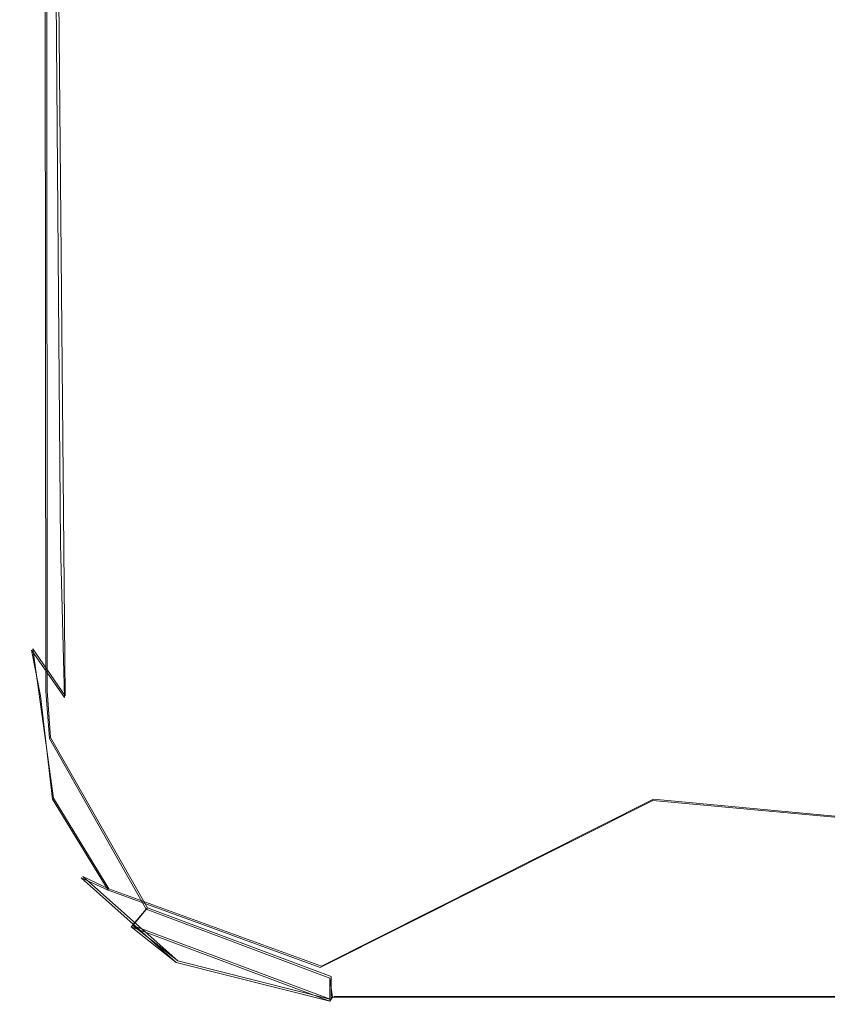
# Model space of a CAD drawing. Extents: x -20 to 21, y -197 to 19.
# Drawn here: x -20 to -12, y -197 to -188 of the extents above; entities that cross this region are included whole.
import ezdxf

# ---------------------------------------------------------------- set-up
doc = ezdxf.new("R2010")
doc.units = 0
doc.header["$LTSCALE"] = 500
doc.header["$MEASUREMENT"] = 0
doc.layers.add('DWXOUTLINES', color=7, linetype='Continuous')
doc.layers.add('EXC-CHROM', color=7, linetype='Continuous')

msp = doc.modelspace()

# ---------------------------------------------------------------- linework, layer by layer
at = {"layer": 'DWXOUTLINES', "color": 0, "lineweight": 0}
for p, q in [((-19.54, -26.69, 249.87), (-19.43, -194.13, 249.95)), ((-19.26, -194.18, 243.71), (-19.43, -175.19, 243.73)), ((-19.57, -193.73, 244.05), (-19.26, -194.18, 243.71)), ((-19.37, -195.16, 244.08), (-19.57, -193.73, 244.05)), ((-19.4, -194.58, 249.95), (-19.43, -194.13, 249.95)), ((-19.4, -194.58, 249.95), (-18.47, -196.21, 249.95)), ((-18.84, -196.03, 244.08), (-19.37, -195.16, 244.08)), ((-13.62, -195.17, 241.93), (-16.8, -196.77, 243.68)), ((-10.51, -195.46, 241.96), (-13.62, -195.17, 241.93)), ((-19.09, -195.91, 244.57), (-18.18, -196.72, 249.51)), ((-18.84, -196.03, 244.08), (-19.09, -195.91, 244.57)), ((-18.84, -196.03, 244.08), (-16.8, -196.77, 243.68)), ((-18.61, -196.38, 249.68), (-18.47, -196.21, 249.95)), ((-18.47, -196.21, 249.95), (-16.71, -196.87, 249.95)), ((-16.71, -197.09, 249.68), (-18.61, -196.38, 249.68)), ((-18.18, -196.72, 249.51), (-18.61, -196.38, 249.68)), ((-18.18, -196.72, 249.51), (-16.71, -197.09, 249.68)), ((-16.71, -197.09, 249.68), (-16.71, -196.87, 249.95)), ((17.31, -197.06, 249.76), (-16.68, -197.06, 249.76))]:
    msp.add_line(p, q, dxfattribs=at)
at = {"layer": 'EXC-CHROM', "lineweight": 0}
for points, invisible_edges in [([(-10.9918, -17.0292, 250.0126), (-19.1947, -26.51, 250.0126), (-16.6947, -196.6351, 250.0126), (-10.9918, -17.0292, 250.0126)], 15), ([(-10.9918, -17.0292, 250.0126), (-16.6947, -196.6351, 250.0126), (-5.624, -19.7118, 250.0126), (-10.9918, -17.0292, 250.0126)], 11), ([(-5.624, -19.7118, 250.0126), (-16.6947, -196.6351, 250.0126), (0.3053, -20.6351, 250.0126), (-5.624, -19.7118, 250.0126)], 11), ([(-16.6947, -196.6351, 250.0126), (17.3053, -196.6351, 250.0126), (0.3053, -20.6351, 250.0126), (-16.6947, -196.6351, 250.0126)], 15), ([(0.3053, -189.306, 247.8123), (-16.5121, -26.6383, 247.5187), (0.3053, -22.6351, 247.8123), (0.3053, -189.306, 247.8123)], 15), ([(-19.1947, -194.1351, 250.0126), (-19.1947, -26.51, 250.0126), (-19.386, -26.6667, 249.9745), (-19.1947, -194.1351, 250.0126)], 15), ([(-19.1947, -26.51, 250.0126), (-19.1947, -194.1351, 250.0126), (-16.6947, -196.6351, 250.0126), (-19.1947, -26.51, 250.0126)], 15), ([(-19.6947, -194.1351, 249.5126), (-19.6277, -194.1351, 249.7626), (-19.6566, -26.6898, 249.7039), (-19.6947, -194.1351, 249.5126)], 15), ([(-19.6947, -26.6923, 249.5126), (-19.6947, -194.1351, 249.5126), (-19.6566, -26.6898, 249.7039), (-19.6947, -26.6923, 249.5126)], 15), ([(-19.6947, -194.1351, 249.5126), (-19.6947, -26.6923, 249.5126), (-19.6947, -115.3942, 244.2688), (-19.6947, -194.1351, 249.5126)], 15), ([(-19.6566, -26.6898, 249.7039), (-19.6277, -194.1351, 249.7626), (-19.5482, -26.7035, 249.8661), (-19.6566, -26.6898, 249.7039)], 15), ([(-19.5482, -26.7035, 249.8661), (-19.4447, -194.1351, 249.9456), (-19.386, -26.6667, 249.9745), (-19.5482, -26.7035, 249.8661)], 14), ([(-19.4447, -194.1351, 249.9456), (-19.1947, -194.1351, 250.0126), (-19.386, -26.6667, 249.9745), (-19.4447, -194.1351, 249.9456)], 15), ([(-16.5121, -185.6125, 247.5187), (-16.5121, -26.6383, 247.5187), (0.3053, -189.306, 247.8123), (-16.5121, -185.6125, 247.5187)], 15), ([(-19.6277, -194.1351, 249.7626), (-19.4447, -194.1351, 249.9456), (-19.5482, -26.7035, 249.8661), (-19.6277, -194.1351, 249.7626)], 15), ([(-19.6947, -128.0587, 244.2481), (-19.6947, -194.1351, 249.5126), (-19.6947, -115.3942, 244.2688), (-19.6947, -128.0587, 244.2481)], 15), ([(-19.6947, -138.7186, 244.2433), (-19.6947, -194.1351, 249.5126), (-19.6947, -128.0587, 244.2481), (-19.6947, -138.7186, 244.2433)], 15), ([(-19.6947, -194.1351, 249.5126), (-19.6947, -138.7186, 244.2433), (-19.6947, -147.6792, 244.2558), (-19.6947, -194.1351, 249.5126)], 15), ([(-19.6947, -194.1351, 249.5126), (-19.6947, -147.6792, 244.2558), (-19.6947, -166.896, 244.3387), (-19.6947, -194.1351, 249.5126)], 15), ([(-19.6947, -194.1351, 249.5126), (-19.6947, -166.896, 244.3387), (-19.6947, -186.4001, 244.4626), (-19.6947, -194.1351, 249.5126)], 15), ([(-19.3543, -186.4056, 243.711), (-15.8055, -181.1348, 240.503), (-17.1026, -188.4986, 241.926), (-19.3543, -186.4056, 243.711)], 15), ([(-17.1026, -188.4986, 241.926), (-15.8055, -181.1348, 240.503), (-14.9957, -187.5732, 240.3248), (-17.1026, -188.4986, 241.926)], 15), ([(-12.6298, -187.7077, 238.7986), (-12.8561, -186.6167, 238.7892), (-11.0688, -185.0443, 237.4815), (-12.6298, -187.7077, 238.7986)], 15), ([(-9.5049, -187.9154, 237.2505), (-12.6298, -187.7077, 238.7986), (-11.0688, -185.0443, 237.4815), (-9.5049, -187.9154, 237.2505)], 15), ([(-16.5474, -185.7898, 247.4842), (-16.5121, -185.6125, 247.5187), (0.3053, -189.306, 247.8123), (-16.5474, -185.7898, 247.4842)], 15), ([(-16.5156, -185.6989, 246.5265), (-16.5523, -185.8671, 246.5913), (0.3053, -189.3932, 246.8201), (-16.5156, -185.6989, 246.5265)], 15), ([(-16.5156, -185.6989, 246.5265), (0.3053, -189.3932, 246.8201), (-3.6947, -185.907, 246.2905), (-16.5156, -185.6989, 246.5265)], 15), ([(-16.5776, -185.943, 247.3866), (-16.5474, -185.7898, 247.4842), (0.3053, -189.5916, 247.727), (-16.5776, -185.943, 247.3866)], 11), ([(0.3053, -189.5916, 247.727), (-16.5474, -185.7898, 247.4842), (0.3053, -189.306, 247.8123), (0.3053, -189.5916, 247.727)], 15), ([(-16.5523, -185.8671, 246.5913), (-16.5821, -186.001, 246.7141), (0.3053, -189.6596, 246.9537), (-16.5523, -185.8671, 246.5913)], 15), ([(0.3053, -189.3932, 246.8201), (-16.5523, -185.8671, 246.5913), (0.3053, -189.6596, 246.9537), (0.3053, -189.3932, 246.8201)], 15), ([(-16.5821, -186.001, 246.7141), (-16.6009, -186.0824, 246.8783), (0.3053, -189.8047, 247.2094), (-16.5821, -186.001, 246.7141)], 14), ([(-16.5982, -186.0513, 247.239), (-16.5776, -185.943, 247.3866), (0.3053, -189.7791, 247.5003), (-16.5982, -186.0513, 247.239)], 14), ([(0.3053, -189.6596, 246.9537), (-16.5821, -186.001, 246.7141), (0.3053, -189.8047, 247.2094), (0.3053, -189.6596, 246.9537)], 14), ([(0.3053, -189.7791, 247.5003), (-16.5776, -185.943, 247.3866), (0.3053, -189.5916, 247.727), (0.3053, -189.7791, 247.5003)], 15), ([(-16.6065, -186.0999, 247.0616), (-16.5982, -186.0513, 247.239), (0.3053, -189.7791, 247.5003), (-16.6065, -186.0999, 247.0616)], 14), ([(-16.6009, -186.0824, 246.8783), (-16.6065, -186.0999, 247.0616), (0.3053, -189.8047, 247.2094), (-16.6009, -186.0824, 246.8783)], 14), ([(0.3053, -189.8047, 247.2094), (-16.6065, -186.0999, 247.0616), (0.3053, -189.7791, 247.5003), (0.3053, -189.8047, 247.2094)], 15), ([(-19.5812, -189.0101, 244.0185), (-19.6947, -186.4001, 244.4626), (-19.5812, -186.175, 243.9984), (-19.5812, -189.0101, 244.0185)], 15), ([(-19.5812, -189.0101, 244.0185), (-19.5812, -186.175, 243.9984), (-19.3543, -186.4056, 243.711), (-19.5812, -189.0101, 244.0185)], 15), ([(-19.6947, -194.1351, 244.5247), (-19.6947, -194.1351, 249.5126), (-19.6947, -186.4001, 244.4626), (-19.6947, -194.1351, 244.5247)], 15), ([(-19.6947, -190.3557, 244.4874), (-19.6947, -194.1351, 244.5247), (-19.6947, -186.4001, 244.4626), (-19.6947, -190.3557, 244.4874)], 15), ([(-19.6947, -190.3557, 244.4874), (-19.6947, -186.4001, 244.4626), (-19.5812, -189.0101, 244.0185), (-19.6947, -190.3557, 244.4874)], 15), ([(-19.5812, -189.0101, 244.0185), (-19.3543, -186.4056, 243.711), (-19.3222, -190.3594, 243.7087), (-19.5812, -189.0101, 244.0185)], 13), ([(-19.3222, -190.3594, 243.7087), (-19.3543, -186.4056, 243.711), (-17.1026, -188.4986, 241.926), (-19.3222, -190.3594, 243.7087)], 15), ([(-14.8356, -188.8722, 240.3325), (-14.9957, -187.5732, 240.3248), (-12.8561, -186.6167, 238.7892), (-14.8356, -188.8722, 240.3325)], 15), ([(-12.6298, -187.7077, 238.7986), (-14.8356, -188.8722, 240.3325), (-12.8561, -186.6167, 238.7892), (-12.6298, -187.7077, 238.7986)], 15), ([(-14.9957, -187.5732, 240.3248), (-17.0133, -189.9982, 241.9297), (-17.1026, -188.4986, 241.926), (-14.9957, -187.5732, 240.3248)], 15), ([(-14.9957, -187.5732, 240.3248), (-14.8356, -188.8722, 240.3325), (-17.0133, -189.9982, 241.9297), (-14.9957, -187.5732, 240.3248)], 15), ([(-14.5647, -190.7169, 240.3473), (-14.8356, -188.8722, 240.3325), (-12.6298, -187.7077, 238.7986), (-14.5647, -190.7169, 240.3473)], 15), ([(-12.2427, -189.2417, 238.8212), (-14.5647, -190.7169, 240.3473), (-12.6298, -187.7077, 238.7986), (-12.2427, -189.2417, 238.8212)], 15), ([(-12.2427, -189.2417, 238.8212), (-12.6298, -187.7077, 238.7986), (-9.5049, -187.9154, 237.2505), (-12.2427, -189.2417, 238.8212)], 15), ([(-11.3626, -190.8541, 238.8261), (-12.2427, -189.2417, 238.8212), (-9.5049, -187.9154, 237.2505), (-11.3626, -190.8541, 238.8261)], 15), ([(-17.0133, -189.9982, 241.9297), (-19.3222, -190.3594, 243.7087), (-17.1026, -188.4986, 241.926), (-17.0133, -189.9982, 241.9297)], 15), ([(-17.0133, -189.9982, 241.9297), (-14.8356, -188.8722, 240.3325), (-16.863, -192.1428, 241.9344), (-17.0133, -189.9982, 241.9297)], 15), ([(-14.8356, -188.8722, 240.3325), (-14.5647, -190.7169, 240.3473), (-16.863, -192.1428, 241.9344), (-14.8356, -188.8722, 240.3325)], 15), ([(-19.5812, -190.5812, 244.0256), (-19.6947, -190.3557, 244.4874), (-19.5812, -189.0101, 244.0185), (-19.5812, -190.5812, 244.0256)], 15), ([(-19.5812, -190.5812, 244.0256), (-19.5812, -189.0101, 244.0185), (-19.3222, -190.3594, 243.7087), (-19.5812, -190.5812, 244.0256)], 15), ([(-13.634, -192.642, 240.345), (-14.5647, -190.7169, 240.3473), (-12.2427, -189.2417, 238.8212), (-13.634, -192.642, 240.345)], 15), ([(-13.634, -192.642, 240.345), (-12.2427, -189.2417, 238.8212), (-11.3626, -190.8541, 238.8261), (-13.634, -192.642, 240.345)], 15), ([(-19.3022, -192.7253, 243.7111), (-19.3222, -190.3594, 243.7087), (-17.0133, -189.9982, 241.9297), (-19.3022, -192.7253, 243.7111)], 15), ([(-16.863, -192.1428, 241.9344), (-19.3022, -192.7253, 243.7111), (-17.0133, -189.9982, 241.9297), (-16.863, -192.1428, 241.9344)], 15), ([(-19.6947, -192.7219, 244.5054), (-19.6947, -194.1351, 244.5247), (-19.6947, -190.3557, 244.4874), (-19.6947, -192.7219, 244.5054)], 15), ([(-19.5812, -192.168, 244.0387), (-19.6947, -190.3557, 244.4874), (-19.5812, -190.5812, 244.0256), (-19.5812, -192.168, 244.0387)], 15), ([(-19.6947, -190.3557, 244.4874), (-19.5812, -192.168, 244.0387), (-19.6947, -192.7219, 244.5054), (-19.6947, -190.3557, 244.4874)], 15), ([(-19.3222, -190.3594, 243.7087), (-19.5812, -192.168, 244.0387), (-19.5812, -190.5812, 244.0256), (-19.3222, -190.3594, 243.7087)], 15), ([(-19.3022, -192.7253, 243.7111), (-19.5812, -192.168, 244.0387), (-19.3222, -190.3594, 243.7087), (-19.3022, -192.7253, 243.7111)], 11), ([(-15.8839, -194.367, 241.9314), (-16.863, -192.1428, 241.9344), (-14.5647, -190.7169, 240.3473), (-15.8839, -194.367, 241.9314)], 15), ([(-13.634, -192.642, 240.345), (-15.8839, -194.367, 241.9314), (-14.5647, -190.7169, 240.3473), (-13.634, -192.642, 240.345)], 15), ([(-11.7369, -193.512, 240.3316), (-13.634, -192.642, 240.345), (-11.3626, -190.8541, 238.8261), (-11.7369, -193.512, 240.3316)], 15), ([(-19.2663, -194.1944, 243.7063), (-19.3022, -192.7253, 243.7111), (-16.863, -192.1428, 241.9344), (-19.2663, -194.1944, 243.7063)], 15), ([(-18.7287, -195.6354, 243.7178), (-19.2663, -194.1944, 243.7063), (-16.863, -192.1428, 241.9344), (-18.7287, -195.6354, 243.7178)], 15), ([(-15.8839, -194.367, 241.9314), (-18.7287, -195.6354, 243.7178), (-16.863, -192.1428, 241.9344), (-15.8839, -194.367, 241.9314)], 15), ([(-19.6947, -192.7219, 244.5054), (-19.5812, -192.168, 244.0387), (-19.5812, -192.7868, 244.0428), (-19.6947, -192.7219, 244.5054)], 15), ([(-19.5812, -192.168, 244.0387), (-19.3022, -192.7253, 243.7111), (-19.5812, -192.7868, 244.0428), (-19.5812, -192.168, 244.0387)], 15), ([(-13.6263, -195.1819, 241.9271), (-15.8839, -194.367, 241.9314), (-13.634, -192.642, 240.345), (-13.6263, -195.1819, 241.9271)], 15), ([(-13.6263, -195.1819, 241.9271), (-13.634, -192.642, 240.345), (-11.7369, -193.512, 240.3316), (-13.6263, -195.1819, 241.9271)], 15), ([(-19.6437, -194.1579, 244.2102), (-19.6947, -194.1351, 244.5247), (-19.6947, -192.7219, 244.5054), (-19.6437, -194.1579, 244.2102)], 15), ([(-19.5812, -193.3019, 244.0435), (-19.6437, -194.1579, 244.2102), (-19.6947, -192.7219, 244.5054), (-19.5812, -193.3019, 244.0435)], 15), ([(-19.5812, -192.7868, 244.0428), (-19.5812, -193.3019, 244.0435), (-19.6947, -192.7219, 244.5054), (-19.5812, -192.7868, 244.0428)], 15), ([(-19.3022, -192.7253, 243.7111), (-19.2663, -194.1944, 243.7063), (-19.5812, -193.3019, 244.0435), (-19.3022, -192.7253, 243.7111)], 14), ([(-19.5812, -192.7868, 244.0428), (-19.3022, -192.7253, 243.7111), (-19.5812, -193.3019, 244.0435), (-19.5812, -192.7868, 244.0428)], 15), ([(-19.5812, -193.743, 244.0462), (-19.6437, -194.1579, 244.2102), (-19.5812, -193.3019, 244.0435), (-19.5812, -193.743, 244.0462)], 15), ([(-19.5812, -193.743, 244.0462), (-19.5812, -193.3019, 244.0435), (-19.2663, -194.1944, 243.7063), (-19.5812, -193.743, 244.0462)], 11), ([(-10.5161, -195.4665, 241.9639), (-13.6263, -195.1819, 241.9271), (-11.7369, -193.512, 240.3316), (-10.5161, -195.4665, 241.9639)], 15), ([(-19.6437, -194.1579, 244.2102), (-19.5812, -193.743, 244.0462), (-19.4959, -194.1784, 243.9279), (-19.6437, -194.1579, 244.2102)], 15), ([(-19.4959, -194.1784, 243.9279), (-19.5812, -193.743, 244.0462), (-19.2663, -194.1944, 243.7063), (-19.4959, -194.1784, 243.9279)], 14), ([(-19.6947, -194.1351, 249.5126), (-19.2928, -195.6351, 249.5126), (-19.6241, -194.6232, 249.6836), (-19.6947, -194.1351, 249.5126)], 15), ([(-19.6277, -194.1351, 249.7626), (-19.6947, -194.1351, 249.5126), (-19.6241, -194.6232, 249.6836), (-19.6277, -194.1351, 249.7626)], 15), ([(-19.6947, -194.1351, 244.5247), (-19.1042, -195.9223, 244.5673), (-19.2928, -195.6351, 249.5126), (-19.6947, -194.1351, 244.5247)], 15), ([(-19.6947, -194.1351, 249.5126), (-19.6947, -194.1351, 244.5247), (-19.2928, -195.6351, 249.5126), (-19.6947, -194.1351, 249.5126)], 15), ([(-19.6947, -194.1351, 244.5247), (-19.3796, -195.17, 244.0816), (-19.1042, -195.9223, 244.5673), (-19.6947, -194.1351, 244.5247)], 15), ([(-19.6437, -194.1579, 244.2102), (-19.3796, -195.17, 244.0816), (-19.6947, -194.1351, 244.5247), (-19.6437, -194.1579, 244.2102)], 15), ([(-19.4073, -194.5871, 249.9456), (-19.4447, -194.1351, 249.9456), (-19.6277, -194.1351, 249.7626), (-19.4073, -194.5871, 249.9456)], 15), ([(-19.6241, -194.6232, 249.6836), (-19.4073, -194.5871, 249.9456), (-19.6277, -194.1351, 249.7626), (-19.6241, -194.6232, 249.6836)], 15), ([(-19.4447, -194.1351, 249.9456), (-19.4073, -194.5871, 249.9456), (-19.1947, -194.1351, 250.0126), (-19.4447, -194.1351, 249.9456)], 14), ([(-19.1947, -194.1351, 250.0126), (-19.4073, -194.5871, 249.9456), (-18.8598, -195.3851, 250.0126), (-19.1947, -194.1351, 250.0126)], 15), ([(-19.1947, -194.1351, 250.0126), (-18.8598, -195.3851, 250.0126), (-17.9447, -196.3001, 250.0126), (-19.1947, -194.1351, 250.0126)], 15), ([(-16.6947, -196.6351, 250.0126), (-19.1947, -194.1351, 250.0126), (-17.9447, -196.3001, 250.0126), (-16.6947, -196.6351, 250.0126)], 15), ([(-19.3796, -195.17, 244.0816), (-19.6437, -194.1579, 244.2102), (-19.4959, -194.1784, 243.9279), (-19.3796, -195.17, 244.0816)], 15), ([(-19.3796, -195.17, 244.0816), (-19.4959, -194.1784, 243.9279), (-19.2663, -194.1944, 243.7063), (-19.3796, -195.17, 244.0816)], 14), ([(-18.7287, -195.6354, 243.7178), (-19.3796, -195.17, 244.0816), (-19.2663, -194.1944, 243.7063), (-18.7287, -195.6354, 243.7178)], 15), ([(-17.9223, -196.3778, 243.7072), (-18.7287, -195.6354, 243.7178), (-15.8839, -194.367, 241.9314), (-17.9223, -196.3778, 243.7072)], 15), ([(-16.8137, -196.7834, 243.6819), (-17.9223, -196.3778, 243.7072), (-15.8839, -194.367, 241.9314), (-16.8137, -196.7834, 243.6819)], 14), ([(-13.6263, -195.1819, 241.9271), (-16.8137, -196.7834, 243.6819), (-15.8839, -194.367, 241.9314), (-13.6263, -195.1819, 241.9271)], 14), ([(-18.4821, -196.225, 249.9456), (-19.4073, -194.5871, 249.9456), (-19.6241, -194.6232, 249.6836), (-18.4821, -196.225, 249.9456)], 15), ([(-19.4073, -194.5871, 249.9456), (-18.4821, -196.225, 249.9456), (-18.8598, -195.3851, 250.0126), (-19.4073, -194.5871, 249.9456)], 14), ([(-18.625, -196.392, 249.6836), (-18.4821, -196.225, 249.9456), (-19.6241, -194.6232, 249.6836), (-18.625, -196.392, 249.6836)], 14), ([(-19.6241, -194.6232, 249.6836), (-19.2928, -195.6351, 249.5126), (-18.625, -196.392, 249.6836), (-19.6241, -194.6232, 249.6836)], 15), ([(-18.8471, -196.0415, 244.0814), (-19.3796, -195.17, 244.0816), (-18.7287, -195.6354, 243.7178), (-18.8471, -196.0415, 244.0814)], 14), ([(-19.3796, -195.17, 244.0816), (-18.8471, -196.0415, 244.0814), (-19.1042, -195.9223, 244.5673), (-19.3796, -195.17, 244.0816)], 15), ([(-15.1572, -196.8828, 243.727), (-16.8137, -196.7834, 243.6819), (-13.6263, -195.1819, 241.9271), (-15.1572, -196.8828, 243.727)], 15), ([(-12.5467, -196.917, 243.7332), (-15.1572, -196.8828, 243.727), (-13.6263, -195.1819, 241.9271), (-12.5467, -196.917, 243.7332)], 15), ([(-10.5161, -195.4665, 241.9639), (-12.5467, -196.917, 243.7332), (-13.6263, -195.1819, 241.9271), (-10.5161, -195.4665, 241.9639)], 11), ([(-18.8598, -195.3851, 250.0126), (-18.4821, -196.225, 249.9456), (-17.9447, -196.3001, 250.0126), (-18.8598, -195.3851, 250.0126)], 15), ([(-8.1204, -195.6323, 242.0212), (-12.5467, -196.917, 243.7332), (-10.5161, -195.4665, 241.9639), (-8.1204, -195.6323, 242.0212)], 15), ([(-19.2928, -195.6351, 249.5126), (-18.1947, -196.7331, 249.5126), (-18.625, -196.392, 249.6836), (-19.2928, -195.6351, 249.5126)], 15), ([(-19.2928, -195.6351, 249.5126), (-19.1042, -195.9223, 244.5673), (-18.1947, -196.7331, 249.5126), (-19.2928, -195.6351, 249.5126)], 15), ([(-17.9223, -196.3778, 243.7072), (-18.8471, -196.0415, 244.0814), (-18.7287, -195.6354, 243.7178), (-17.9223, -196.3778, 243.7072)], 14), ([(-8.1204, -195.6323, 242.0212), (-7.8832, -196.9618, 243.7525), (-12.5467, -196.917, 243.7332), (-8.1204, -195.6323, 242.0212)], 15), ([(-19.1042, -195.9223, 244.5673), (-18.0809, -196.7956, 244.5366), (-18.1947, -196.7331, 249.5126), (-19.1042, -195.9223, 244.5673)], 11), ([(-19.1042, -195.9223, 244.5673), (-18.8471, -196.0415, 244.0814), (-18.0809, -196.7956, 244.5366), (-19.1042, -195.9223, 244.5673)], 14), ([(-18.0557, -196.6851, 244.0823), (-18.8471, -196.0415, 244.0814), (-17.9223, -196.3778, 243.7072), (-18.0557, -196.6851, 244.0823)], 15), ([(-18.8471, -196.0415, 244.0814), (-18.0557, -196.6851, 244.0823), (-18.0809, -196.7956, 244.5366), (-18.8471, -196.0415, 244.0814)], 15), ([(-16.7206, -196.8849, 249.9456), (-18.4821, -196.225, 249.9456), (-18.625, -196.392, 249.6836), (-16.7206, -196.8849, 249.9456)], 15), ([(-18.4821, -196.225, 249.9456), (-16.7206, -196.8849, 249.9456), (-17.9447, -196.3001, 250.0126), (-18.4821, -196.225, 249.9456)], 14), ([(-17.9447, -196.3001, 250.0126), (-16.7206, -196.8849, 249.9456), (-16.6947, -196.6351, 250.0126), (-17.9447, -196.3001, 250.0126)], 15), ([(-16.7226, -197.1048, 249.6836), (-16.7206, -196.8849, 249.9456), (-18.625, -196.392, 249.6836), (-16.7226, -197.1048, 249.6836)], 10), ([(-18.625, -196.392, 249.6836), (-18.1947, -196.7331, 249.5126), (-16.7226, -197.1048, 249.6836), (-18.625, -196.392, 249.6836)], 14), ([(-17.0837, -197.0323, 244.0852), (-18.0557, -196.6851, 244.0823), (-17.9223, -196.3778, 243.7072), (-17.0837, -197.0323, 244.0852)], 15), ([(-17.9223, -196.3778, 243.7072), (-16.8137, -196.7834, 243.6819), (-17.0837, -197.0323, 244.0852), (-17.9223, -196.3778, 243.7072)], 15), ([(17.3053, -196.6351, 250.0126), (-16.6947, -196.6351, 250.0126), (-16.7206, -196.8849, 249.9456), (17.3053, -196.6351, 250.0126)], 15), ([(17.3053, -196.8851, 249.9456), (17.3053, -196.6351, 250.0126), (-16.7206, -196.8849, 249.9456), (17.3053, -196.8851, 249.9456)], 15), ([(-18.1947, -196.7331, 249.5126), (-16.6947, -197.1351, 249.5126), (-16.7226, -197.1048, 249.6836), (-18.1947, -196.7331, 249.5126)], 11), ([(-18.1947, -196.7331, 249.5126), (-18.0809, -196.7956, 244.5366), (-16.6947, -197.1351, 249.5126), (-18.1947, -196.7331, 249.5126)], 15), ([(-18.0809, -196.7956, 244.5366), (-18.0557, -196.6851, 244.0823), (-17.0837, -197.0323, 244.0852), (-18.0809, -196.7956, 244.5366)], 15), ([(-18.0809, -196.7956, 244.5366), (-16.6947, -197.1351, 244.4339), (-16.6947, -197.1351, 249.5126), (-18.0809, -196.7956, 244.5366)], 15), ([(-16.6947, -197.1351, 244.4339), (-18.0809, -196.7956, 244.5366), (-17.0837, -197.0323, 244.0852), (-16.6947, -197.1351, 244.4339)], 15), ([(-16.8137, -196.7834, 243.6819), (-16.7799, -196.9732, 243.8951), (-17.0837, -197.0323, 244.0852), (-16.8137, -196.7834, 243.6819)], 15), ([(-16.7799, -196.9732, 243.8951), (-16.8137, -196.7834, 243.6819), (-15.1572, -196.8828, 243.727), (-16.7799, -196.9732, 243.8951)], 15), ([(-15.8419, -197.0429, 243.9709), (-16.7799, -196.9732, 243.8951), (-15.1572, -196.8828, 243.727), (-15.8419, -197.0429, 243.9709)], 15), ([(-16.6947, -197.0681, 249.7626), (-16.7206, -196.8849, 249.9456), (-16.7226, -197.1048, 249.6836), (-16.6947, -197.0681, 249.7626)], 10), ([(17.3053, -197.0681, 249.7626), (17.3053, -196.8851, 249.9456), (-16.7206, -196.8849, 249.9456), (17.3053, -197.0681, 249.7626)], 15), ([(-16.6947, -197.0681, 249.7626), (17.3053, -197.0681, 249.7626), (-16.7206, -196.8849, 249.9456), (-16.6947, -197.0681, 249.7626)], 14), ([(-14.8702, -197.0429, 243.9661), (-15.8419, -197.0429, 243.9709), (-15.1572, -196.8828, 243.727), (-14.8702, -197.0429, 243.9661)], 15), ([(-12.5467, -196.917, 243.7332), (-14.8702, -197.0429, 243.9661), (-15.1572, -196.8828, 243.727), (-12.5467, -196.917, 243.7332)], 15), ([(-13.4565, -197.0429, 243.9472), (-14.8702, -197.0429, 243.9661), (-12.5467, -196.917, 243.7332), (-13.4565, -197.0429, 243.9472)], 15), ([(-10.8261, -197.0429, 243.9188), (-13.4565, -197.0429, 243.9472), (-12.5467, -196.917, 243.7332), (-10.8261, -197.0429, 243.9188)], 15), ([(-12.5467, -196.917, 243.7332), (-7.8832, -196.9618, 243.7525), (-10.8261, -197.0429, 243.9188), (-12.5467, -196.917, 243.7332)], 15), ([(-16.7799, -196.9732, 243.8951), (-16.7392, -197.0937, 244.1529), (-17.0837, -197.0323, 244.0852), (-16.7799, -196.9732, 243.8951)], 15), ([(-16.7392, -197.0937, 244.1529), (-16.6947, -197.1351, 244.4339), (-17.0837, -197.0323, 244.0852), (-16.7392, -197.0937, 244.1529)], 15), ([(-16.7392, -197.0937, 244.1529), (-16.7799, -196.9732, 243.8951), (-15.8419, -197.0429, 243.9709), (-16.7392, -197.0937, 244.1529)], 15), ([(-15.1473, -197.1351, 244.391), (-16.7392, -197.0937, 244.1529), (-15.8419, -197.0429, 243.9709), (-15.1473, -197.1351, 244.391)], 15), ([(-15.1473, -197.1351, 244.391), (-15.8419, -197.0429, 243.9709), (-14.8702, -197.0429, 243.9661), (-15.1473, -197.1351, 244.391)], 15), ([(-13.4565, -197.0429, 243.9472), (-12.5377, -197.1351, 244.3566), (-15.1473, -197.1351, 244.391), (-13.4565, -197.0429, 243.9472)], 15), ([(-14.8702, -197.0429, 243.9661), (-13.4565, -197.0429, 243.9472), (-15.1473, -197.1351, 244.391), (-14.8702, -197.0429, 243.9661)], 15), ([(-12.5377, -197.1351, 244.3566), (-13.4565, -197.0429, 243.9472), (-10.8261, -197.0429, 243.9188), (-12.5377, -197.1351, 244.3566)], 15), ([(-7.8779, -197.1351, 244.3151), (-12.5377, -197.1351, 244.3566), (-10.8261, -197.0429, 243.9188), (-7.8779, -197.1351, 244.3151)], 15), ([(-16.6947, -197.1351, 244.4339), (-16.7392, -197.0937, 244.1529), (-15.1473, -197.1351, 244.391), (-16.6947, -197.1351, 244.4339)], 15), ([(-16.6947, -197.1351, 249.5126), (-16.6947, -197.0681, 249.7626), (-16.7226, -197.1048, 249.6836), (-16.6947, -197.1351, 249.5126)], 15), ([(17.3053, -197.1351, 249.5126), (17.3053, -197.0681, 249.7626), (-16.6947, -197.0681, 249.7626), (17.3053, -197.1351, 249.5126)], 15), ([(-16.6947, -197.1351, 249.5126), (17.3053, -197.1351, 249.5126), (-16.6947, -197.0681, 249.7626), (-16.6947, -197.1351, 249.5126)], 15), ([(17.3053, -197.1351, 249.5126), (-16.6947, -197.1351, 249.5126), (0.3053, -197.1351, 244.2843), (17.3053, -197.1351, 249.5126)], 15), ([(-16.6947, -197.1351, 249.5126), (-16.6947, -197.1351, 244.4339), (-15.1473, -197.1351, 244.391), (-16.6947, -197.1351, 249.5126)], 15), ([(-12.5377, -197.1351, 244.3566), (-16.6947, -197.1351, 249.5126), (-15.1473, -197.1351, 244.391), (-12.5377, -197.1351, 244.3566)], 15), ([(-7.8779, -197.1351, 244.3151), (-16.6947, -197.1351, 249.5126), (-12.5377, -197.1351, 244.3566), (-7.8779, -197.1351, 244.3151)], 15), ([(-16.6947, -197.1351, 249.5126), (-7.8779, -197.1351, 244.3151), (-4.3857, -197.1351, 244.2945), (-16.6947, -197.1351, 249.5126)], 15), ([(0.3053, -197.1351, 244.2843), (-16.6947, -197.1351, 249.5126), (-4.3857, -197.1351, 244.2945), (0.3053, -197.1351, 244.2843)], 15)]:
    msp.add_3dface(points, dxfattribs=dict(at, invisible_edges=invisible_edges))

doc.saveas('drawing.dxf')
